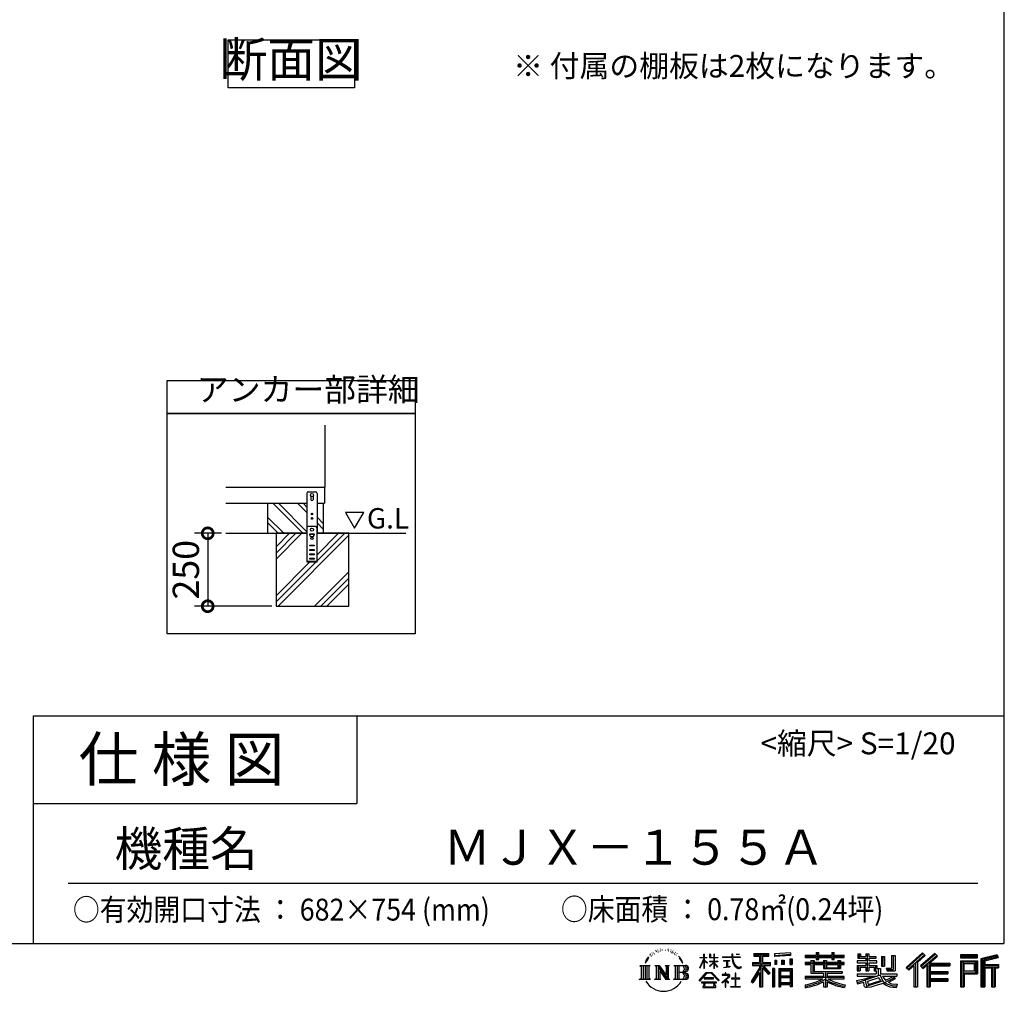
# Model space of a CAD drawing. Extents: x 5583 to 13628, y 3937 to 9599.
# Drawn here: x 11376 to 13628, y 3937 to 6157 of the extents above; entities that cross this region are included whole.
import ezdxf

# ---------------------------------------------------------------- set-up
doc = ezdxf.new("R2010")
doc.units = 0
doc.header["$LTSCALE"] = 20
doc.header["$PDMODE"] = 3
doc.header["$PDSIZE"] = 2
doc.layers.get('0').update_dxf_attribs({"linetype": 'CONTINUOUS'})
doc.layers.get('DEFPOINTS').update_dxf_attribs({"linetype": 'CONTINUOUS'})
for name, color, linetype in [('仕様書枠', 230, 'CONTINUOUS'), ('寸法', 4, 'CONTINUOUS'), ('文字', 7, 'CONTINUOUS'), ('細線', 5, 'CONTINUOUS'), ('部品1', 7, 'CONTINUOUS'), ('Ｇ．Ｌ', 30, 'CONTINUOUS')]:
    doc.layers.add(name, color=color, linetype=linetype)
doc.styles.add('STYLE1', font='isocp.shx', dxfattribs={"bigfont": 'bigfont.shx'})
doc.styles.add('STYLE2', font='MS PGothic.ttf')
doc.dimstyles.new('INABA_S20G', dxfattribs={"dimscale": 20, "dimtxt": 3, "dimasz": 2.5, "dimexe": 1.5, "dimexo": 0.5, "dimgap": 1, "dimtad": 3, "dimdec": 1, "dimdsep": 46, "dimtxsty": 'STYLE1', "dimblk1": 'DOTSMALL', "dimblk2": 'DOTSMALL', "dimsah": 1, "dimcen": 0, "dimclrt": 7, "dimadec": 0, "dimazin": 0, "dimtfac": 1, "dimtdec": 1, "dimtmove": 0, "dimatfit": 3, "dimldrblk": 'DOTSMALL', "dimfxl": 1, "dimtolj": 1, "dimtzin": 0, "dimarcsym": 0})

# ---------------------------------------------------------------- blocks, each defined once
blk = doc.blocks.new('_DOTSMALL')
at = {"color": 0, "linetype": 'ByBlock', "ltscale": 50, "const_width": 0.5}
blk.add_lwpolyline([(-0.0625, 0, 1), (0.0625, 0, 1)], format="xyb", close=True, dxfattribs=at)
blk = doc.blocks.new('*D3')
at = {"layer": 'DEFPOINTS', "color": 0, "linetype": 'Continuous', "ltscale": 2}
for p in [(11848, 4983.6), (11806.3, 4817), (11962.6, 4817)]:
    blk.add_point(p, dxfattribs=at)
at = {"layer": '寸法', "color": 0, "linetype": 'Continuous', "lineweight": -2, "ltscale": 2}
for p, q in [((11838, 4983.6), (11776.3, 4983.6)), ((11806.3, 4983.6), (11806.3, 4817)), ((11952.6, 4817), (11776.3, 4817))]:
    blk.add_line(p, q, dxfattribs=at)
at = {"layer": '寸法', "color": 0, "linetype": 'Continuous', "lineweight": -2, "ltscale": 2, "xscale": 50, "yscale": 50, "zscale": 50}
for p, rotation in [((11806.3, 4983.6), 90), ((11806.3, 4817), 270)]:
    blk.add_blockref('_DOTSMALL', p, dxfattribs=dict(at, rotation=rotation))
at = {"layer": '寸法', "color": 7, "linetype": 'Continuous', "lineweight": -3, "ltscale": 2, "insert": (11756.3, 4900.3), "char_height": 60, "attachment_point": 5, "rotation": 90, "style": 'STYLE1'}
blk.add_mtext('\\A1;250', dxfattribs=at)

msp = doc.modelspace()

# ---------------------------------------------------------------- linework, layer by layer
at = {"layer": '仕様書枠', "ltscale": 50}
for p, q in [((13626.86, 9599), (13626.86, 4046.2)), ((11406.86, 4566.2), (11406.86, 4046.2)), ((11406.86, 4566.2), (13626.86, 4566.2)), ((11406.86, 4366.2), (12146.86, 4366.2)), ((5583.26, 4046.2), (13626.86, 4046.2))]:
    msp.add_line(p, q, dxfattribs=at)
at = {"layer": '仕様書枠', "linetype": 'Continuous', "ltscale": 50}
msp.add_line((12146.86, 4566.2), (12146.86, 4366.2), dxfattribs=at)
at = {"layer": '文字', "ltscale": 50}
for p, q in [((12121.45, 5031.54), (12142.15, 4995.68)), ((12162.85, 5031.54), (12121.45, 5031.54)), ((12142.15, 4995.68), (12162.85, 5031.54))]:
    msp.add_line(p, q, dxfattribs=at)
at = {"layer": '文字', "color": 7, "ltscale": 50}
msp.add_line((11486.86, 4184.23), (13566.86, 4184.23), dxfattribs=at)
at = {"layer": '文字', "ltscale": 0.5}
for p, q in [((12830.34, 4030.11), (12830.01, 4029.4)), ((12835.58, 4031.67), (12834.92, 4030.82)), ((12841.67, 4033.65), (12840.63, 4033.04)), ((12845.73, 4030.91), (12844.46, 4030.87)), ((12853.21, 4031.07), (12853.9, 4031.04)), ((12858.44, 4033.23), (12859.66, 4032.84)), ((12864.86, 4031.9), (12865.47, 4031)), ((12809.62, 4009.18), (12806.5, 4001.56)), ((12812.24, 4010.57), (12808.73, 4005.07)), ((12809.62, 4009.18), (12814.85, 4015.9)), ((12814.41, 4013.16), (12812.24, 4010.57)), ((12817.91, 4022.25), (12817.2, 4019.6)), ((12820.75, 4016.95), (12819.62, 4016.95)), ((12822.03, 4024.73), (12821.51, 4023.69)), ((12824.2, 4019.73), (12822.92, 4019.73)), ((12825.99, 4024.97), (12825.38, 4023.88)), ((12828.59, 4021.48), (12827.93, 4021.52)), ((12832.56, 4027.8), (12831, 4027.42)), ((12836.66, 4026.24), (12835.58, 4026.24)), ((12841.24, 4028.41), (12840.11, 4028.46)), ((12859.62, 4029.06), (12858.36, 4028.59)), ((12864.61, 4027.26), (12863.92, 4027.15)), ((12866.73, 4025.46), (12867.24, 4025.46)), ((12868.07, 4028.27), (12868.46, 4027.87)), ((12870.12, 4024.56), (12868.28, 4024.24)), ((12869.8, 4029.49), (12870.41, 4028.66)), ((12874.15, 4021.86), (12872.82, 4021.79)), ((12875.05, 4026.4), (12875.49, 4025.35)), ((12877.48, 4019.9), (12876.4, 4019.58)), ((12879.13, 4023.14), (12879.57, 4022.31)), ((12886.19, 4013.35), (12882.89, 4017.43)), ((12884.44, 4013.49), (12889, 4006.66)), ((12890.84, 4006.08), (12886.19, 4013.35)), ((12931.48, 3990.61), (12940.69, 4010.74)), ((12931.53, 4014.47), (12931.53, 4013.41)), ((12931.53, 4014.47), (12940.69, 4014.47)), ((12940.69, 4013.41), (12931.53, 4013.41)), ((12931.87, 3990.38), (12940.69, 4007.34)), ((12940.69, 4014.47), (12940.69, 4021.42)), ((12941.59, 4021.42), (12940.69, 4021.42)), ((12940.69, 4013.41), (12940.69, 4010.74)), ((12940.69, 4007.34), (12940.69, 3989.19)), ((12941.59, 4021.42), (12941.59, 4014.47)), ((12941.59, 4014.47), (12947.54, 4014.47)), ((12941.59, 4013.41), (12941.59, 4008.85)), ((12947.54, 4013.41), (12941.59, 4013.41)), ((12949.24, 4002.17), (12941.59, 4008.85)), ((12947.54, 4014.47), (12947.54, 4013.41)), ((12953.9, 4021.42), (12953.9, 4013.41)), ((12955.64, 4021.42), (12953.9, 4021.42)), ((12963.74, 4013.41), (12953.9, 4013.41)), ((12955.64, 4021.42), (12955.64, 4014.47)), ((12955.64, 4014.47), (12963.74, 4014.47)), ((12963.74, 4021.42), (12963.74, 4014.47)), ((12964.64, 4021.42), (12963.74, 4021.42)), ((12963.74, 4013.41), (12963.74, 4006.07)), ((12964.64, 4014.47), (12964.64, 4021.42)), ((12964.64, 4014.47), (12972.27, 4014.47)), ((12964.64, 4006.07), (12964.64, 4013.41)), ((12972.27, 4013.41), (12964.64, 4013.41)), ((12972.27, 4014.47), (12972.27, 4013.41)), ((12983.57, 4015.27), (12983.57, 4013.87)), ((12983.57, 4015.27), (13004.62, 4015.27)), ((13004.82, 4013.87), (12983.57, 4013.87)), ((13004.62, 4021.42), (13004.62, 4015.27)), ((13007.2, 4021.42), (13004.62, 4021.42)), ((13004.82, 4013.87), (13005.14, 4011.33)), ((13005.14, 4011.33), (13006.9, 4003.05)), ((13007.2, 4015.27), (13007.2, 4021.42)), ((13007.2, 4015.27), (13023.69, 4015.27)), ((13023.69, 4013.87), (13007.2, 4013.87)), ((13007.78, 4008.51), (13007.2, 4013.87)), ((13008.96, 4003.3), (13007.78, 4008.51)), ((13014.44, 4021.42), (13022.16, 4021.42)), ((13014.44, 4021.42), (13014.44, 4021.38)), ((13014.44, 4021.38), (13022.16, 4021.38)), ((13022.16, 4021.38), (13022.16, 4021.42)), ((13023.69, 4015.27), (13023.69, 4013.87)), ((13055.07, 4022.94), (13055.07, 4016.82)), ((13055.07, 4022.94), (13089.03, 4022.94)), ((13055.07, 4020.1), (13089.03, 4020.1)), ((13055.07, 4016.82), (13067.63, 4016.82)), ((13067.63, 4016.82), (13067.63, 4003.05)), ((13070.97, 4020.76), (13070.97, 3946.93)), ((13074.68, 4016.82), (13074.68, 4003.05)), ((13074.68, 4016.82), (13089.03, 4016.82)), ((13089.03, 4016.82), (13089.03, 4022.94)), ((13138.42, 4025.11), (13102.13, 4022.2)), ((13102.13, 4022.2), (13102.13, 4016.1)), ((13138.42, 4021.2), (13102.13, 4018.28)), ((13138.42, 4019.02), (13102.13, 4016.1)), ((13102.58, 4008.37), (13107.05, 4008.37)), ((13102.58, 4008.37), (13102.58, 3998.24)), ((13104.87, 4008.37), (13104.87, 3998.24)), ((13107.05, 4008.37), (13107.05, 3998.24)), ((13118.39, 4008.37), (13123.98, 4008.37)), ((13118.39, 4008.37), (13118.39, 3998.24)), ((13121.24, 4008.37), (13121.24, 3998.24)), ((13123.98, 4008.37), (13123.98, 3998.24)), ((13137.28, 4011.16), (13142.74, 4011.16)), ((13137.28, 4011.16), (13137.28, 3998.24)), ((13138.42, 4025.11), (13138.42, 4019.02)), ((13140.13, 4011.16), (13140.13, 3998.24)), ((13142.74, 4011.16), (13142.74, 3998.24)), ((13172.38, 4019.4), (13172.38, 4013.96)), ((13172.38, 4019.4), (13197.48, 4019.4)), ((13172.38, 4017.22), (13261.44, 4017.22)), ((13172.38, 4013.96), (13197.48, 4013.96)), ((13185.56, 4007.12), (13185.56, 4002.35)), ((13185.56, 4007.12), (13193.13, 4007.12)), ((13189.94, 4007.12), (13189.94, 3978.62)), ((13193.13, 4007.12), (13193.13, 4002.35)), ((13197.48, 4025.3), (13197.48, 4019.4)), ((13197.48, 4025.3), (13203.14, 4025.3)), ((13197.48, 4013.96), (13197.48, 4009.51)), ((13197.48, 4009.51), (13203.14, 4009.51)), ((13200.33, 4025.3), (13200.33, 4009.51)), ((13203.14, 4019.4), (13203.14, 4025.3)), ((13203.14, 4019.4), (13233.16, 4019.4)), ((13203.14, 4013.96), (13233.16, 4013.96)), ((13203.14, 4009.51), (13203.14, 4013.96)), ((13214.18, 4007.12), (13214.18, 4002.35)), ((13214.18, 4007.12), (13220.73, 4007.12)), ((13217.55, 4007.12), (13217.55, 3989.11)), ((13220.73, 4007.12), (13220.73, 4002.35)), ((13233.16, 4025.3), (13233.16, 4019.4)), ((13233.16, 4025.3), (13238.81, 4025.3)), ((13233.16, 4013.96), (13233.16, 4009.51)), ((13233.16, 4009.51), (13238.81, 4009.51)), ((13236, 4025.3), (13236, 4009.51)), ((13238.81, 4019.4), (13238.81, 4025.3)), ((13238.81, 4019.4), (13261.44, 4019.4)), ((13238.81, 4009.51), (13238.81, 4013.96)), ((13238.81, 4013.96), (13261.44, 4013.96)), ((13246.9, 4007.12), (13253.11, 4007.12)), ((13246.9, 4007.12), (13246.9, 4002.35)), ((13249.92, 4007.12), (13249.92, 3989.11)), ((13253.11, 4007.12), (13253.11, 4002.35)), ((13261.44, 4013.96), (13261.44, 4019.4)), ((13292.67, 4022.66), (13292.67, 4012.74)), ((13292.67, 4022.66), (13298.9, 4022.66)), ((13292.67, 4012.74), (13310.73, 4012.74)), ((13295.85, 4022.66), (13295.85, 4012.74)), ((13298.9, 4022.66), (13298.9, 4016.14)), ((13298.9, 4016.14), (13310.73, 4016.14)), ((13310.73, 4022.66), (13310.73, 4016.14)), ((13310.73, 4022.66), (13317.9, 4022.66)), ((13310.73, 4012.74), (13310.73, 4006.35)), ((13313.92, 4022.66), (13313.92, 3983.71)), ((13317.9, 4022.66), (13317.9, 4016.14)), ((13317.9, 4016.14), (13333.79, 4016.14)), ((13317.9, 4012.74), (13317.9, 4006.35)), ((13317.9, 4012.74), (13333.79, 4012.74)), ((13333.79, 4016.14), (13333.79, 4012.74)), ((13346.56, 4016.14), (13346.56, 3994.39)), ((13346.56, 4016.14), (13353.73, 4016.14)), ((13349.74, 4016.14), (13349.74, 3994.39)), ((13353.73, 4016.14), (13353.73, 3994.39)), ((13369.92, 4018.99), (13378.02, 4018.99)), ((13369.92, 4018.99), (13369.92, 3990.04)), ((13373.67, 4018.99), (13373.67, 3986.72)), ((13378.02, 4018.99), (13378.02, 3983.71)), ((13440.68, 4024.51), (13403.24, 3991.4)), ((13442.19, 4022.94), (13404.8, 3989.87)), ((13407.48, 3987.24), (13445.02, 4020.02)), ((13428.88, 4003.04), (13446.54, 4018.46)), ((13468.91, 4022.91), (13436.05, 3994.89)), ((13470.47, 4021.38), (13437.5, 3993.26)), ((13440.01, 3990.43), (13473.14, 4018.76)), ((13446.54, 4018.46), (13440.68, 4024.51)), ((13455.66, 4000.95), (13474.69, 4017.23)), ((13474.69, 4017.23), (13468.91, 4022.91)), ((13565.94, 4020.44), (13527.26, 4020.44)), ((13527.26, 4020.44), (13527.26, 4013.26)), ((13565.94, 4018.26), (13527.26, 4018.26)), ((13527.26, 4015.44), (13565.94, 4015.44)), ((13527.26, 4013.26), (13565.94, 4013.26)), ((13565.94, 4013.26), (13565.94, 4020.44)), ((13611.37, 4020.17), (13574.14, 4011.29)), ((13574.14, 4011.29), (13574.14, 3946.93)), ((13611.93, 4018.07), (13576.31, 4009.57)), ((13576.31, 4009.57), (13576.31, 3946.93)), ((13612.71, 4015.4), (13578.49, 4007.24)), ((13578.49, 4007.24), (13578.49, 3946.93)), ((13580.75, 4007.78), (13580.75, 3946.93)), ((13613.22, 4013.28), (13582.92, 4006.06)), ((13611.37, 4020.17), (13613.22, 4013.28)), ((12794.01, 3995.97), (12817.51, 3995.97)), ((12794.01, 3995.97), (12797.38, 3993.29)), ((12797.38, 3993.29), (12797.38, 3966.41)), ((12801.74, 3995.97), (12801.74, 3963.82)), ((12806.09, 3995.97), (12806.09, 3963.82)), ((12806.5, 4001.56), (12807.2, 4001.56)), ((12808.73, 4005.07), (12807.2, 4001.56)), ((12810.45, 3995.97), (12810.45, 3963.82)), ((12817.51, 3995.97), (12814.54, 3993.61)), ((12814.54, 3993.61), (12814.54, 3966.17)), ((12828.66, 3995.97), (12831.48, 3994.34)), ((12828.66, 3995.97), (12838.61, 3995.97)), ((12831.48, 3994.34), (12831.48, 3966.06)), ((12835.84, 3995.97), (12835.84, 3963.82)), ((12835.93, 3995.97), (12857.02, 3966.47)), ((12838.01, 3989.89), (12856.25, 3963.82)), ((12838.61, 3995.97), (12854.42, 3973.85)), ((12851.8, 3995.97), (12854.42, 3994.45)), ((12851.8, 3995.97), (12861.41, 3995.97)), ((12854.42, 3994.45), (12854.42, 3973.85)), ((12857.02, 3995.97), (12857.02, 3963.82)), ((12861.41, 3995.97), (12859.2, 3994.69)), ((12859.2, 3994.69), (12859.2, 3965.71)), ((12872.09, 3995.97), (12899.04, 3995.97)), ((12872.09, 3995.97), (12874.72, 3994.45)), ((12874.72, 3994.45), (12874.72, 3965.94)), ((12879.4, 3995.97), (12879.4, 3963.82)), ((12883.76, 3995.97), (12883.76, 3963.82)), ((12889, 4006.66), (12891.49, 4002.3)), ((12892.57, 4001.56), (12890.65, 4006.46)), ((12891.49, 4002.3), (12891.71, 4001.56)), ((12891.71, 4001.56), (12892.57, 4001.56)), ((12931.48, 3990.61), (12931.87, 3990.38)), ((12941.59, 3989.19), (12940.69, 3989.19)), ((12948.62, 4001.17), (12941.59, 4005.8)), ((12941.59, 4005.8), (12941.59, 3989.19)), ((12948.62, 4001.17), (12949.24, 4002.17)), ((12953.65, 3994.03), (12963.74, 4003.18)), ((12953.65, 3994.03), (12954.33, 3993.31)), ((12953.9, 4006.07), (12953.9, 4004.94)), ((12953.9, 4006.07), (12963.74, 4006.07)), ((12953.9, 4004.94), (12963.74, 4004.94)), ((12954.33, 3993.31), (12963.74, 4002.33)), ((12963.74, 4004.94), (12963.74, 4003.12)), ((12963.74, 4002.37), (12963.74, 3989.19)), ((12964.64, 3989.19), (12963.74, 3989.19)), ((12964.64, 4006.07), (12972.61, 4006.07)), ((12964.64, 4002.02), (12964.64, 4004.94)), ((12964.64, 4004.94), (12972.61, 4004.94)), ((12972.25, 3992.71), (12964.64, 4002.02)), ((12964.64, 3989.19), (12964.64, 4001.24)), ((12971.78, 3992.26), (12964.64, 4001.24)), ((12972.25, 3992.71), (12971.78, 3992.26)), ((12972.61, 4006.07), (12972.61, 4004.94)), ((12985.3, 4006.88), (12985.3, 4005.87)), ((12985.3, 4006.88), (12999.35, 4006.88)), ((12992.39, 4005.87), (12985.3, 4005.87)), ((12985.87, 3990.89), (12999.73, 3992.93)), ((12985.87, 3991.54), (12992.39, 3992.78)), ((12985.87, 3991.54), (12985.87, 3990.89)), ((12992.39, 4005.87), (12992.39, 3992.78)), ((12999.35, 4005.87), (12994.94, 4005.87)), ((12994.94, 4005.87), (12994.94, 3993.26)), ((12994.94, 3993.26), (12999.73, 3994.17)), ((12999.35, 4006.88), (12999.35, 4005.87)), ((12999.73, 3994.17), (12999.73, 3992.93)), ((13006.9, 4003.05), (13008.58, 3999.02)), ((13008.58, 3999.02), (13011.43, 3994.5)), ((13011.21, 3998.79), (13008.96, 4003.3)), ((13013.39, 3995.17), (13011.21, 3998.79)), ((13011.43, 3994.5), (13015.21, 3991.06)), ((13017.45, 3992.07), (13013.39, 3995.17)), ((13015.21, 3991.06), (13017.86, 3989.65)), ((13018.99, 3991.51), (13017.45, 3992.07)), ((13017.86, 3989.65), (13019.63, 3989.16)), ((13020.92, 3991.26), (13018.99, 3991.51)), ((13019.63, 3989.16), (13021.36, 3989.16)), ((13022.8, 3991.57), (13020.92, 3991.26)), ((13021.36, 3989.16), (13024.71, 3990.56)), ((13025.25, 3993.2), (13022.8, 3991.57)), ((13024.71, 3990.56), (13026.37, 3991.61)), ((13026.37, 3991.61), (13025.25, 3993.2)), ((13067.63, 3990.15), (13048.47, 3959.43)), ((13070.97, 3991.41), (13050.31, 3958.27)), ((13051.63, 4003.05), (13067.63, 4003.05)), ((13051.63, 4003.05), (13051.63, 3995.88)), ((13051.63, 3999.57), (13093.22, 3999.57)), ((13051.63, 3995.88), (13067.63, 3995.88)), ((13067.63, 3995.88), (13067.63, 3990.15)), ((13090.65, 3976.89), (13070.97, 3999.16)), ((13074.68, 4003.05), (13093.22, 4003.05)), ((13074.68, 3990.16), (13074.68, 3946.93)), ((13088.17, 3974.89), (13074.68, 3990.16)), ((13092.28, 3978.33), (13076.78, 3995.88)), ((13076.78, 3995.88), (13093.22, 3995.88)), ((13093.22, 3995.88), (13093.22, 4003.05)), ((13102.47, 3988.73), (13097.57, 3988.73)), ((13097.57, 3988.73), (13097.57, 3946.93)), ((13100.29, 3988.73), (13100.29, 3946.93)), ((13102.47, 3988.73), (13102.47, 3946.93)), ((13107.05, 3998.24), (13102.58, 3998.24)), ((13111.83, 3988.73), (13142.83, 3988.73)), ((13111.83, 3988.73), (13111.83, 3946.93)), ((13114.01, 3985.89), (13140.65, 3985.89)), ((13114.01, 3985.89), (13114.01, 3946.93)), ((13123.98, 3998.24), (13118.39, 3998.24)), ((13137.28, 3998.24), (13142.74, 3998.24)), ((13140.65, 3985.89), (13140.65, 3946.93)), ((13142.83, 3988.73), (13142.83, 3946.93)), ((13172.38, 4002.35), (13172.38, 3998.31)), ((13185.56, 4002.35), (13172.38, 4002.35)), ((13261.44, 4000.17), (13172.38, 4000.17)), ((13172.38, 3998.31), (13185.56, 3998.31)), ((13185.56, 3998.31), (13185.56, 3978.62)), ((13214.18, 4002.35), (13193.13, 4002.35)), ((13193.13, 3998.31), (13193.13, 3982.42)), ((13193.13, 3998.31), (13214.18, 3998.31)), ((13214.18, 3998.31), (13214.18, 3989.11)), ((13214.18, 3989.11), (13253.11, 3989.11)), ((13246.9, 4002.35), (13220.73, 4002.35)), ((13220.73, 3998.31), (13220.73, 3990.61)), ((13220.73, 3998.31), (13246.9, 3998.31)), ((13220.73, 3990.61), (13246.9, 3990.61)), ((13246.9, 3998.31), (13246.9, 3990.61)), ((13261.44, 4002.35), (13253.11, 4002.35)), ((13253.11, 3998.31), (13253.11, 3989.11)), ((13253.11, 3998.31), (13261.44, 3998.31)), ((13261.44, 3998.31), (13261.44, 4002.35)), ((13291.21, 4006.35), (13291.21, 4002.13)), ((13310.73, 4006.35), (13291.21, 4006.35)), ((13291.21, 4002.13), (13310.73, 4002.13)), ((13291.21, 3995.94), (13291.21, 3983.71)), ((13291.21, 3995.94), (13310.73, 3995.94)), ((13294.4, 3995.94), (13294.4, 3983.71)), ((13297.85, 3991.98), (13297.85, 3983.71)), ((13297.85, 3991.98), (13310.73, 3991.98)), ((13310.73, 4002.13), (13310.73, 3995.94)), ((13310.73, 3991.98), (13310.73, 3983.71)), ((13336.33, 4006.35), (13317.9, 4006.35)), ((13317.9, 4002.13), (13336.33, 4002.13)), ((13317.9, 4002.13), (13317.9, 3995.94)), ((13317.9, 3995.94), (13336.33, 3995.94)), ((13317.9, 3991.98), (13317.9, 3983.71)), ((13317.9, 3991.98), (13330.15, 3991.98)), ((13330.15, 3991.98), (13330.15, 3983.71)), ((13333.33, 3995.94), (13333.33, 3983.71)), ((13336.33, 4002.13), (13336.33, 4006.35)), ((13336.33, 3995.94), (13336.33, 3988.64)), ((13336.33, 3988.64), (13344.87, 3988.64)), ((13339.07, 3988.64), (13339.07, 3972.12)), ((13344.87, 3988.64), (13344.87, 3976.56)), ((13346.56, 3994.39), (13353.73, 3994.39)), ((13357.52, 3990.04), (13360.07, 3983.71)), ((13357.52, 3990.04), (13369.92, 3990.04)), ((13359.19, 3986.72), (13373.67, 3986.72)), ((13403.24, 3991.4), (13409.04, 3985.71)), ((13409.04, 3985.71), (13420.51, 3995.72)), ((13420.51, 3995.72), (13420.51, 3946.93)), ((13424.53, 4002.12), (13424.53, 3946.93)), ((13428.88, 4003.04), (13428.88, 3946.93)), ((13436.05, 3994.89), (13441.46, 3988.8)), ((13441.46, 3988.8), (13450.55, 3996.58)), ((13450.55, 3996.58), (13450.55, 3946.93)), ((13452.73, 4001.31), (13452.73, 3946.93)), ((13455.66, 4000.95), (13502.73, 4000.95)), ((13456.24, 3997.75), (13502.73, 3997.75)), ((13456.24, 3997.66), (13456.24, 3946.93)), ((13458.42, 3994.74), (13458.42, 3982.46)), ((13458.42, 3994.74), (13502.73, 3994.74)), ((13502.73, 4000.95), (13502.73, 3994.74)), ((13527.26, 4006.48), (13565.94, 4006.48)), ((13527.26, 4006.48), (13527.26, 3946.93)), ((13529.44, 4004.3), (13563.76, 4004.3)), ((13529.44, 4004.3), (13529.44, 3946.93)), ((13533.32, 4004.3), (13533.32, 3946.93)), ((13535.5, 4000.68), (13558.47, 4000.68)), ((13535.5, 3983.48), (13535.5, 4000.68)), ((13558.47, 4000.68), (13558.47, 3983.48)), ((13560.64, 4004.3), (13560.64, 3979.19)), ((13563.76, 4004.3), (13563.76, 3979.19)), ((13565.94, 4006.48), (13565.94, 3977.01)), ((13580.75, 3996.27), (13614.22, 3996.27)), ((13580.75, 3992.76), (13614.22, 3992.76)), ((13582.92, 4006.06), (13582.92, 3998.44)), ((13582.92, 3998.44), (13614.22, 3998.44)), ((13582.92, 3990.59), (13582.92, 3946.93)), ((13582.92, 3990.59), (13598.45, 3990.59)), ((13598.45, 3990.59), (13598.45, 3946.93)), ((13600.63, 3992.76), (13600.63, 3946.93)), ((13604.3, 3992.76), (13604.3, 3946.93)), ((13606.48, 3990.59), (13606.48, 3946.93)), ((13606.48, 3990.59), (13614.22, 3990.59)), ((13614.22, 3998.44), (13614.22, 3990.59)), ((12792.89, 3963.82), (12797.38, 3966.41)), ((12818.63, 3963.82), (12792.89, 3963.82)), ((12818.63, 3963.82), (12814.54, 3966.17)), ((12827.6, 3963.82), (12831.48, 3966.06)), ((12842.58, 3963.82), (12827.6, 3963.82)), ((12839.91, 3983.38), (12853.59, 3963.82)), ((12839.91, 3983.38), (12839.91, 3965.35)), ((12842.58, 3963.82), (12839.91, 3965.35)), ((12862.47, 3963.82), (12853.59, 3963.82)), ((12862.47, 3963.82), (12859.2, 3965.71)), ((12871.04, 3963.82), (12874.72, 3965.94)), ((12898.82, 3963.82), (12871.04, 3963.82)), ((12896.87, 3980.12), (12883.76, 3980.12)), ((12929.94, 3961.33), (12946.05, 3980.08)), ((12948.08, 3978.15), (12931.44, 3960.16)), ((12941.65, 3967.33), (12941.65, 3965.58)), ((12962.8, 3967.33), (12941.65, 3967.33)), ((12941.65, 3965.58), (12962.8, 3965.58)), ((12946.05, 3980.08), (12958.99, 3980.08)), ((12957.02, 3978.15), (12948.08, 3978.15)), ((12974.33, 3961.02), (12957.02, 3978.15)), ((12958.99, 3980.08), (12975.7, 3962.28)), ((12962.8, 3965.58), (12962.8, 3967.33)), ((12975.7, 3962.28), (12974.33, 3961.02)), ((12995.77, 3968.95), (12981.55, 3957.04)), ((12982.76, 3975.12), (12982.76, 3973.72)), ((12989.41, 3975.12), (12982.76, 3975.12)), ((12982.76, 3973.72), (12992.47, 3973.72)), ((12990.9, 3978.75), (12989.41, 3978.75)), ((12989.41, 3978.75), (12989.41, 3975.12)), ((12990.39, 3962.82), (13000.02, 3970.72)), ((12997.44, 3956.79), (12990.39, 3962.82)), ((12990.9, 3975.12), (12990.9, 3978.75)), ((12998.22, 3975.12), (12990.9, 3975.12)), ((12992.47, 3973.72), (12994.46, 3973.36)), ((12994.46, 3973.36), (12996.2, 3971.12)), ((12996.2, 3971.12), (12995.77, 3968.95)), ((12997.54, 3972.95), (12997.84, 3972.56)), ((12997.84, 3972.95), (12997.54, 3972.95)), ((12997.84, 3972.56), (12997.84, 3972.95)), ((12998.64, 3975.09), (12998.22, 3975.12)), ((12999.16, 3974.69), (12998.64, 3975.09)), ((12999.79, 3974.06), (12999.16, 3974.69)), ((13000.02, 3973.45), (12999.79, 3974.06)), ((13000.02, 3970.72), (13000.02, 3973.45)), ((13003.58, 3967.16), (13003.58, 3965.67)), ((13012.52, 3967.16), (13003.58, 3967.16)), ((13003.58, 3965.67), (13012.52, 3965.67)), ((13013.84, 3978.22), (13012.52, 3978.22)), ((13012.52, 3978.22), (13012.52, 3967.16)), ((13012.52, 3965.67), (13012.52, 3947.6)), ((13013.84, 3967.16), (13013.84, 3978.22)), ((13022.87, 3967.16), (13013.84, 3967.16)), ((13013.84, 3965.67), (13022.87, 3965.67)), ((13013.84, 3947.6), (13013.84, 3965.67)), ((13022.87, 3965.67), (13022.87, 3967.16)), ((13067.63, 3979.94), (13052.76, 3956.09)), ((13067.63, 3979.94), (13067.63, 3946.93)), ((13092.28, 3978.33), (13088.17, 3974.89)), ((13140.65, 3969.27), (13114.01, 3969.27)), ((13137.71, 3982.65), (13116.14, 3982.65)), ((13116.14, 3982.65), (13116.14, 3971.45)), ((13137.71, 3971.45), (13116.14, 3971.45)), ((13116.14, 3967.52), (13116.14, 3955.94)), ((13137.71, 3967.52), (13116.14, 3967.52)), ((13137.71, 3982.65), (13137.71, 3971.45)), ((13137.71, 3967.52), (13137.71, 3955.94)), ((13172.38, 3970.89), (13172.38, 3965.28)), ((13214.15, 3970.89), (13172.38, 3970.89)), ((13261.44, 3968.71), (13172.38, 3968.71)), ((13172.38, 3965.28), (13212.54, 3965.28)), ((13185.56, 3978.62), (13214.15, 3978.62)), ((13193.13, 3982.42), (13257.13, 3982.42)), ((13214.15, 3978.62), (13214.15, 3970.89)), ((13218.39, 3982.42), (13218.39, 3946.93)), ((13222.74, 3978.62), (13257.13, 3978.62)), ((13222.74, 3978.62), (13222.74, 3970.89)), ((13261.44, 3970.89), (13222.74, 3970.89)), ((13224.35, 3965.28), (13261.44, 3965.28)), ((13257.13, 3982.42), (13257.13, 3978.62)), ((13261.44, 3965.28), (13261.44, 3970.89)), ((13289.88, 3961.24), (13308.61, 3965.66)), ((13291.21, 3983.71), (13297.85, 3983.71)), ((13291.21, 3976.56), (13291.21, 3971.52)), ((13291.21, 3976.56), (13334.72, 3976.56)), ((13291.21, 3971.52), (13337.23, 3971.52)), ((13343.41, 3973.55), (13291.39, 3956.49)), ((13308.61, 3965.66), (13326.82, 3971.52)), ((13309.59, 3962.46), (13312.62, 3948.83)), ((13310.73, 3983.71), (13317.9, 3983.71)), ((13341.07, 3967.9), (13314.7, 3959.55)), ((13330.15, 3983.71), (13334.72, 3983.71)), ((13334.72, 3983.71), (13334.72, 3976.56)), ((13345.14, 3961.27), (13341.07, 3967.9)), ((13343.41, 3973.55), (13350.8, 3958.57)), ((13344.87, 3976.56), (13381.94, 3976.56)), ((13349.27, 3971.52), (13375.51, 3971.52)), ((13349.27, 3971.52), (13355.56, 3961.27)), ((13376.71, 3967.27), (13353.99, 3956.48)), ((13374.24, 3970.92), (13355.56, 3961.27)), ((13360.07, 3983.71), (13378.02, 3983.71)), ((13378.09, 3965.24), (13362.71, 3956.88)), ((13373.83, 3971.52), (13381.94, 3971.52)), ((13374.24, 3970.92), (13378.09, 3965.24)), ((13381.94, 3976.56), (13381.94, 3971.52)), ((13456.24, 3979.52), (13498.65, 3979.52)), ((13456.24, 3962.88), (13498.65, 3962.88)), ((13458.42, 3982.46), (13498.65, 3982.46)), ((13458.42, 3976.51), (13498.65, 3976.51)), ((13458.42, 3976.51), (13458.42, 3966.08)), ((13458.42, 3966.08), (13498.65, 3966.08)), ((13498.65, 3982.46), (13498.65, 3976.51)), ((13498.65, 3966.08), (13498.65, 3959.87)), ((13533.32, 3979.19), (13563.76, 3979.19)), ((13535.5, 3983.48), (13558.47, 3983.48)), ((13535.5, 3977.01), (13565.94, 3977.01)), ((13535.5, 3977.01), (13535.5, 3946.93)), ((12931.44, 3960.16), (12929.94, 3961.33)), ((12934.91, 3957.87), (12934.91, 3956.2)), ((12969.89, 3957.87), (12934.91, 3957.87)), ((12934.91, 3956.2), (12941.75, 3956.2)), ((12941.75, 3956.2), (12938.55, 3946.59)), ((12938.55, 3946.59), (12938.55, 3945.89)), ((12938.55, 3945.89), (12938.94, 3945.76)), ((12938.94, 3945.76), (12966.67, 3945.76)), ((12942.39, 3951.82), (12942.19, 3949.69)), ((12942.19, 3949.69), (12943.67, 3947.33)), ((12944.7, 3956.2), (12942.39, 3951.82)), ((12943.67, 3947.33), (12962.97, 3947.33)), ((12944.7, 3956.2), (12961.91, 3956.2)), ((12964.45, 3951.59), (12961.91, 3956.2)), ((12962.97, 3947.33), (12964.27, 3949.07)), ((12967.7, 3948.87), (12963.24, 3956.2)), ((12963.24, 3956.2), (12969.89, 3956.2)), ((12964.27, 3949.07), (12964.45, 3951.59)), ((12966.67, 3945.76), (12967.42, 3945.93)), ((12967.42, 3945.93), (12967.75, 3946.22)), ((12967.86, 3948.01), (12967.7, 3948.87)), ((12967.75, 3946.22), (12967.92, 3946.83)), ((12967.92, 3946.83), (12967.86, 3948.01)), ((12969.89, 3956.2), (12969.89, 3957.87)), ((12981.55, 3957.04), (12982.47, 3955.97)), ((12982.47, 3955.97), (12989.41, 3961.44)), ((12989.41, 3961.44), (12989.41, 3946.11)), ((12989.41, 3946.11), (12990.99, 3946.11)), ((12990.99, 3960.95), (12996.59, 3955.9)), ((12990.99, 3946.11), (12990.99, 3960.95)), ((12996.59, 3955.9), (12997.44, 3956.79)), ((13002.6, 3947.6), (13012.52, 3947.6)), ((13002.6, 3946.2), (13002.6, 3947.6)), ((13023.85, 3946.2), (13002.6, 3946.2)), ((13013.84, 3947.6), (13023.85, 3947.6)), ((13023.85, 3947.6), (13023.85, 3946.2)), ((13048.47, 3959.43), (13052.76, 3956.09)), ((13067.63, 3946.93), (13074.68, 3946.93)), ((13097.57, 3946.93), (13102.47, 3946.93)), ((13111.83, 3946.93), (13116.14, 3946.93)), ((13140.65, 3953.76), (13114.01, 3953.76)), ((13137.71, 3955.94), (13116.14, 3955.94)), ((13137.71, 3952.01), (13116.14, 3952.01)), ((13116.14, 3952.01), (13116.14, 3946.93)), ((13137.71, 3952.01), (13137.71, 3946.93)), ((13142.83, 3946.93), (13137.71, 3946.93)), ((13172.38, 3951.71), (13172.38, 3945.05)), ((13214.15, 3958.62), (13214.15, 3946.93)), ((13214.15, 3946.93), (13222.74, 3946.93)), ((13222.74, 3958.62), (13222.74, 3946.93)), ((13263.83, 3951.82), (13262.05, 3945.43)), ((13289.88, 3961.24), (13292.1, 3954.23)), ((13292.1, 3954.23), (13306.4, 3957.39)), ((13307.14, 3950.45), (13306.4, 3957.39)), ((13308.04, 3947.23), (13307.14, 3950.45)), ((13311.01, 3945.48), (13308.04, 3947.23)), ((13313.94, 3945.35), (13311.01, 3945.48)), ((13312.62, 3948.83), (13349.81, 3960.58)), ((13322.21, 3946.64), (13313.94, 3945.35)), ((13314.7, 3959.55), (13316.32, 3952.28)), ((13316.32, 3952.28), (13345.14, 3961.27)), ((13334.07, 3949.83), (13322.21, 3946.64)), ((13350.37, 3954.92), (13334.07, 3949.83)), ((13355.56, 3950.73), (13350.37, 3954.92)), ((13357.64, 3954.08), (13350.8, 3958.57)), ((13366.43, 3946.31), (13355.56, 3950.73)), ((13373.61, 3948.37), (13357.64, 3954.08)), ((13370.64, 3953.3), (13362.71, 3956.88)), ((13380.68, 3945.01), (13366.43, 3946.31)), ((13376.79, 3952.56), (13370.64, 3953.3)), ((13381.37, 3948.37), (13373.61, 3948.37)), ((13382.28, 3952.79), (13376.79, 3952.56)), ((13382.28, 3952.79), (13380.68, 3945.01)), ((13420.51, 3946.93), (13428.88, 3946.93)), ((13450.55, 3946.93), (13458.42, 3946.93)), ((13458.42, 3959.87), (13498.65, 3959.87)), ((13458.42, 3959.87), (13458.42, 3946.93)), ((13527.26, 3946.93), (13535.5, 3946.93)), ((13574.14, 3946.93), (13582.92, 3946.93)), ((13598.45, 3946.93), (13606.48, 3946.93))]:
    msp.add_line(p, q, dxfattribs=at)
for centre, radius, start, end in [((12887.56, 3988.23), 8.46, 286.58307, 66.12997), ((12887.56, 3988.23), 12.82, 300.59273, 37.14423), ((12899.04, 3989.13), 6.84, 269.30053, 90), ((12899.04, 3989.13), 4.66, 315.58894, 53.40256), ((12887.56, 3971.8), 8.46, 289.4126, 79.22825), ((12887.56, 3971.8), 12.82, 321.4818, 59.40731), ((12898.82, 3970.88), 7.06, 270, 89.30053), ((12898.82, 3970.88), 4.88, 307.06326, 43.56636), ((13153.79, 4072.96), 122.67, 278.71857, 298.61752), ((13153.79, 4074.51), 127.45, 278.38912, 300.45558), ((13283.11, 4074.17), 127.45, 239.48449, 260.75704), ((13283.11, 4072.96), 122.67, 241.38248, 261.00562), ((12848.65, 3983.56), 46.7, 210.28568, 329.71432), ((13153.79, 4073.34), 129.63, 278.24722, 297.7523), ((13283.11, 4073.34), 129.63, 242.2477, 260.64995)]:
    msp.add_arc(centre, radius, start, end, dxfattribs=at)
at = {"layer": '細線'}
for p, q in [((12024.09, 4983.63), (11955.42, 5052.29)), ((12032.94, 4987.32), (11967.97, 5052.29)), ((12032.94, 5031.12), (12011.77, 5052.29)), ((12032.94, 5043.67), (12024.32, 5052.29)), ((12070.61, 5006), (12056.27, 5020.34)), ((11980.29, 4983.63), (11943.94, 5019.98)), ((11967.74, 4983.63), (11943.94, 5007.43)), ((12070.61, 4993.45), (12056.27, 5007.79))]:
    msp.add_line(p, q, dxfattribs=at)
at = {"layer": '細線', "ltscale": 50}
for p, q in [((11993.5, 4983.63), (11962.61, 4952.74)), ((12007.64, 4983.63), (11962.61, 4938.6)), ((12021.78, 4983.63), (11962.61, 4924.45)), ((12129.27, 4979.18), (11967.06, 4816.96)), ((12119.58, 4983.63), (12056.27, 4920.32)), ((12105.44, 4983.63), (12056.27, 4934.46)), ((12040.11, 4918.29), (11962.61, 4840.79)), ((12054.25, 4918.29), (11962.61, 4826.65)), ((12129.27, 4895.52), (12050.72, 4816.96)), ((12129.27, 4881.38), (12064.86, 4816.96)), ((12129.27, 4867.23), (12079, 4816.96))]:
    msp.add_line(p, q, dxfattribs=at)
at = {"layer": '部品1', "ltscale": 50}
for p, q in [((12074.61, 5088.96), (12074.61, 5231.12)), ((11848.01, 5088.96), (12074.61, 5088.96)), ((12073.27, 5088.96), (12073.27, 5052.29)), ((11848.01, 5052.29), (12032.94, 5052.29)), ((11943.94, 4983.63), (11943.94, 5052.29)), ((12056.27, 5052.29), (12073.27, 5052.29)), ((12070.61, 5052.29), (12070.61, 5050.29)), ((12070.61, 5050.29), (12070.61, 4983.63)), ((12070.61, 4983.63), (12056.27, 4983.63))]:
    msp.add_line(p, q, dxfattribs=at)
at = {"layer": '部品1'}
for p, q in [((12032.94, 5074.96), (12032.94, 4985.16)), ((12036.27, 5078.29), (12052.94, 5078.29)), ((12041.94, 5068.42), (12041.94, 5060.96)), ((12047.27, 5068.42), (12047.27, 5060.96)), ((12056.27, 5074.96), (12056.27, 4985.16)), ((12052.94, 4999.29), (12036.27, 4999.29)), ((12032.94, 4995.96), (12032.94, 4918.29)), ((12039.61, 4982.29), (12049.61, 4982.29)), ((12039.61, 4980.29), (12039.61, 4982.29)), ((12039.61, 4981.83), (12049.61, 4981.83)), ((12039.94, 4980.29), (12039.61, 4980.29)), ((12039.94, 4981.83), (12039.94, 4978.29)), ((12041.94, 4976.29), (12047.27, 4976.29)), ((12049.27, 4981.83), (12049.27, 4978.29)), ((12049.61, 4980.29), (12049.27, 4980.29)), ((12049.61, 4982.29), (12049.61, 4980.29)), ((12056.27, 4918.29), (12056.27, 4995.96)), ((12039.61, 4956.63), (12049.61, 4956.63)), ((12039.61, 4954.63), (12039.61, 4956.63)), ((12049.61, 4954.63), (12039.61, 4954.63)), ((12049.61, 4956.63), (12049.61, 4954.63)), ((12039.61, 4946.63), (12049.61, 4946.63)), ((12039.61, 4944.63), (12039.61, 4946.63)), ((12049.61, 4944.63), (12039.61, 4944.63)), ((12039.61, 4936.63), (12049.61, 4936.63)), ((12039.61, 4934.63), (12039.61, 4936.63)), ((12049.61, 4934.63), (12039.61, 4934.63)), ((12049.61, 4946.63), (12049.61, 4944.63)), ((12049.61, 4936.63), (12049.61, 4934.63)), ((12032.94, 4919.83), (12056.27, 4919.83)), ((12032.94, 4918.29), (12056.27, 4918.29)), ((12039.61, 4926.63), (12049.61, 4926.63)), ((12039.61, 4924.63), (12039.61, 4926.63)), ((12049.61, 4924.63), (12039.61, 4924.63)), ((12049.61, 4926.63), (12049.61, 4924.63))]:
    msp.add_line(p, q, dxfattribs=at)
at = {"layer": '部品1', "ltscale": 50}
for points in [[(11852.89, 6111.29), (12141.51, 6111.29), (12141.51, 6001.71), (11852.89, 6001.71)], [(11713.75, 5333.02), (12280.64, 5333.02), (12280.64, 5257.27), (11713.75, 5257.27)], [(11713.75, 5257.27), (12280.64, 5257.27), (12280.64, 4754.12), (11713.75, 4754.12)]]:
    msp.add_lwpolyline(points, close=True, dxfattribs=at)
msp.add_lwpolyline([(12032.94, 4983.63), (11962.61, 4983.63), (11962.61, 4816.96), (12129.27, 4816.96), (12129.27, 4983.63), (12056.27, 4983.63)], dxfattribs=at)
for centre in [(12044.61, 5070.96), (12044.61, 4991.96)]:
    msp.add_circle(centre, 3.68, dxfattribs=at)
at = {"layer": '部品1'}
for centre, radius in [((12044.61, 5027.63), 2), ((12044.61, 5027.63), 1.33), ((12044.61, 5017.63), 2), ((12044.61, 5017.63), 1.33), ((12044.61, 4971.96), 2.67)]:
    msp.add_circle(centre, radius, dxfattribs=at)
for centre, radius, start, end in [((12036.27, 5074.96), 3.33, 90, 180), ((12052.94, 5074.96), 3.33, 0, 90), ((12044.61, 5060.96), 2.67, 180, 0), ((12036.27, 4995.96), 3.33, 90, 180), ((12052.94, 4995.96), 3.33, 0, 90), ((12041.94, 4978.29), 2, 180, 270), ((12047.27, 4978.29), 2, 270, 0)]:
    msp.add_arc(centre, radius, start, end, dxfattribs=at)
at = {"layer": 'Ｇ．Ｌ'}
for p, q in [((11848.01, 4983.63), (12032.94, 4983.63)), ((12056.27, 4983.63), (12259.13, 4983.63))]:
    msp.add_line(p, q, dxfattribs=at)

# ---------------------------------------------------------------- texts
at = {"layer": '仕様書枠', "color": 7, "ltscale": 50, "style": 'STYLE2', "width": 0.9}
for s, p in [('○有効開口寸法 ： 682×754 (mm)', (11497.97, 4098.5)), ('○床面積 ： 0.78㎡(0.24坪) \u3000', (12613.67, 4099.44))]:
    msp.add_text(s, height=50, dxfattribs=at).set_placement(p)
at = {"layer": '文字', "color": 7, "ltscale": 50, "style": 'STYLE2'}
for s, height, p in [('※ 付属の棚板は2枚になります。', 50, (12504.66, 6026.83)), ('仕 様 図', 100, (11511.29, 4417.13)), ('<縮尺> S=1/20', 50, (13069.9, 4478.53)), ('機種名', 80, (11593.27, 4222.86)), ('ＭＪＸ－１５５Ａ', 80, (12344.73, 4226.17)), ('KK', 0.4, (13626.86, 4046.2))]:
    msp.add_text(s, height=height, dxfattribs=at).set_placement(p)
at = {"layer": '部品1', "style": 'STYLE1'}
msp.add_text('G.L', height=46.667, dxfattribs=at).set_placement((12170.42, 4994.56))
at = {"layer": '部品1', "color": 7, "ltscale": 50, "style": 'STYLE1'}
for s, insert, char_height, attachment_point in [('断面図', (11997.2, 6056.5), 80, 5), ('アンカー部詳細', (11781.51, 5269.04), 53.333, 7)]:
    msp.add_mtext(s, dxfattribs=dict(at, insert=insert, char_height=char_height, attachment_point=attachment_point))

# ---------------------------------------------------------------- dimensions: what is measured, and where the dimension line sits
at = {"layer": '寸法', "linetype": 'Continuous', "lineweight": -3, "ltscale": 2}
dim = msp.add_linear_dim(base=(11806.34, 4816.96), p1=(11848.01, 4983.63), p2=(11962.61, 4816.96), angle=90, text='250', dimstyle='INABA_S20G', dxfattribs=at)
dim.commit()
dim.dimension.update_dxf_attribs({"geometry": '*D3', "text_midpoint": (11756.34, 4900.29)})

doc.saveas('drawing.dxf')
